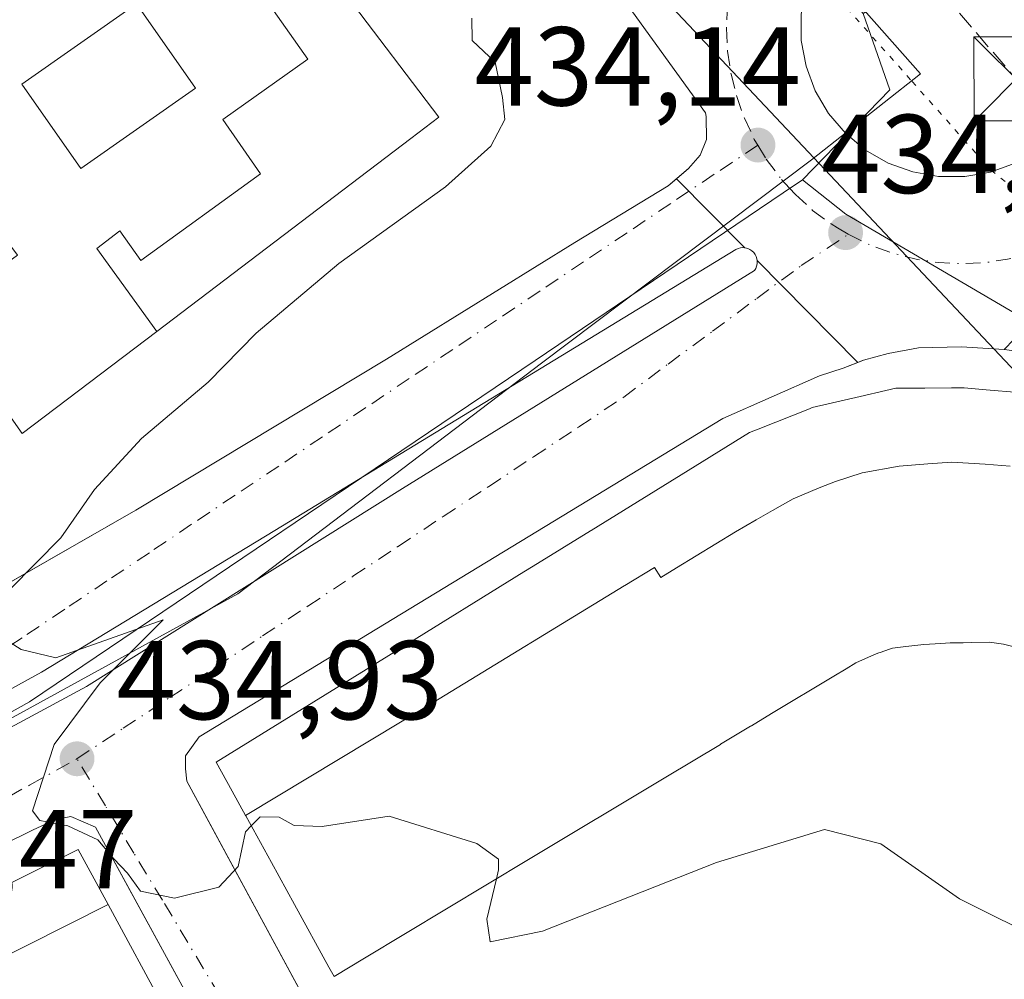
# Model space of a CAD drawing. Units: metres. Extents: x 607304 to 610764, y 4738520 to 4740888.
# Drawn here: x 608402 to 608490, y 4739960 to 4740046 of the extents above; entities that cross this region are included whole.
import ezdxf

# ---------------------------------------------------------------- set-up
doc = ezdxf.new("R2010")
doc.units = ezdxf.units.M
doc.header["$MEASUREMENT"] = 0
for name, pattern in [('DGN Style 3', [2.307223458686699, 1.648016756204785, -0.6592067024819142]), ('DGN Style 4', [2.6384748266838614, 1.318413404963828, -0.6592067024819142, 0.001648016756204785, -0.6592067024819142]), ('DGN Style 5', [1.1536117293433497, 0.4944050268614355, -0.6592067024819142])]:
    doc.linetypes.add(name, pattern=pattern)
for name, color, linetype, lineweight in [('Conducción de hidrocarburos lineal', 6, 'DGN Style 3', 0), ('Curva de nivel normal', 30, 'Continuous', 0), ('Edificación Cxs', 1, 'Continuous', 13), ('Elemento construido', 1, 'Continuous', 0), ('Matorral CxS', 135, 'Continuous', 0), ('Municipio', 91, 'Continuous', 13), ('Municipio CxS', 4, 'Continuous', 0), ('Núcleo urbano CxS', 7, 'Continuous', 0), ('Planta de tratamiento de residuos CxS', 135, 'Continuous', 0), ('Punto de cota en terreno', 7, 'Continuous', 0), ('Rótulo de punto de cota en terreno', 7, 'Continuous', 0), ('Torre de tendido puntual', 7, 'Continuous', 0), ('Vía pecuaria CxS', 92, 'Continuous', 13), ('Vía pecuaria eje', 92, 'DGN Style 5', 0), ('Vía urbana Cxs', 4, 'Continuous', 0), ('Vía urbana eje', 4, 'DGN Style 4', 0)]:
    doc.layers.add(name, color=color, linetype=linetype, lineweight=lineweight)
doc.styles.add('Style-Arial', font='txt')

# ---------------------------------------------------------------- blocks, each defined once
blk = doc.blocks.new('5PATER')
at = {"layer": 'Matorral CxS', "linetype": 'Continuous', "lineweight": 0}
h = blk.add_hatch(color=51, dxfattribs=at)
edge = h.paths.add_edge_path()
edge.add_ellipse((0, 0), major_axis=(-0.1095731443231308, -0.1110710700762829), ratio=0.9994222409660322, start_angle=0, end_angle=360)
blk = doc.blocks.new('*U53')
at = {"layer": 'Vía urbana Cxs', "color": 4, "linetype": 'Continuous', "lineweight": 0}
for points in [[(608505.9200999998, 4740032.4301, 434.8043999999937), (608490.3901000004, 4740016.3301, 438.9103999999934), (608486.5701000001, 4740016.590100001, 438.7008999999962), (608482.7301000003, 4740016.4901, 438.6235000000015), (608480.0100999996, 4740015.9901, 439.2891999999993), (608477.8002000004, 4740015.380100001, 440.1491999999998), (608477.3069000002, 4740015.190400001, 440.4440000000032), (608468.3032000001, 4740024.302800001, 436.2412999999942), (608468.2867999999, 4740024.4301, 436.1907999999967), (608468.2231000002, 4740024.637599999, 436.1199999999953), (608468.1251999997, 4740024.8314, 436.0636999999988), (608467.9960000003, 4740025.005700001, 436.0219999999972), (608467.8388999999, 4740025.1556, 435.9955000000046), (608467.6588000003, 4740025.276799999, 435.9848999999958), (608467.4607999995, 4740025.365800001, 435.9839999999967), (608467.2506999997, 4740025.4199, 435.9707000000053), (608467.1948999995, 4740025.424500001, 435.972299999994), (608461.0991000002, 4740031.593900001, 435.4323000000004), (608462.1701999997, 4740032.5001, 434.9576999999991), (608463.2100999998, 4740033.690099999, 434.9092999999993), (608463.7801000001, 4740035.100099999, 435.0078999999969), (608463.7500999998, 4740037.1501, 435.2087000000029), (608463.6801000005, 4740037.4801, 435.2522000000026), (608456.3901000004, 4740047.610099999, 445.019100000005)], [(608490.7292, 4740057.7949, 434.679999999993), (608488.6734999996, 4740058.4345, 434.9465000000055), (608486.5423999997, 4740058.739499999, 435.1266999999935), (608484.2065000003, 4740058.6831, 435.0344999999944), (608481.9153000005, 4740058.225099999, 434.9030999999959), (608479.7372000003, 4740057.3792, 435.0415999999968), (608477.7374, 4740056.170800001, 436.8745999999956), (608475.9758000001, 4740054.6359, 438.4180000000051), (608474.5048000002, 4740052.820499999, 439.5693000000028), (608473.3685999997, 4740050.7788, 439.8059999999969), (608472.6010999996, 4740048.572000001, 440.1523000000016), (608472.2253000002, 4740046.265900001, 439.2940999999992), (608472.2522, 4740043.929500001, 437.4900000000052), (608472.6813000003, 4740041.6327, 436.2382999999973), (608473.4996999997, 4740039.4442, 435.6346999999951), (608474.6827999996, 4740037.429400001, 434.8460999999952), (608476.1952999998, 4740035.648499999, 434.8600000000006), (608477.9921000004, 4740034.154800001, 434.8545000000013), (608480.0192, 4740032.992900001, 434.8454999999958), (608482.2163000006, 4740032.1976, 434.851999999999), (608484.5174000004, 4740031.7927, 434.8485999999976), (608486.8540000003, 4740031.790300001, 434.8565999999992), (608489.1561000004, 4740032.190400001, 434.8197999999975), (608491.3546000002, 4740032.981100001, 434.7874000000011)]]:
    blk.add_polyline3d(points, dxfattribs=at)
blk = doc.blocks.new('*U59')
at = {"layer": 'Vía urbana Cxs', "color": 4, "linetype": 'Continuous', "lineweight": 0}
for points in [[(608399.0085000005, 4739994.099500001, 437.578800000003), (608412.7801000001, 4740001.9901, 437.7247000000062), (608435.1901000004, 4740015.470100001, 437.5537999999942), (608452.0100999996, 4740025.9101, 438.5393999999943), (608460.3501000004, 4740030.960100001, 435.6940999999933), (608461.0991000002, 4740031.593900001, 435.4323000000004), (608467.1948999995, 4740025.424500001, 435.972299999994), (608467.0343000004, 4740025.437700001, 435.9768999999943), (608466.8180999998, 4740025.418500001, 436.0031000000017), (608466.6081999998, 4740025.363100001, 436.0486999999994), (608466.4107999997, 4740025.2729, 436.1129999999976), (608425.2150999998, 4740000.190400001, 435.2514999999985), (608404.3790999996, 4739987.529999999, 435.5470999999961), (608391.0838000001, 4739980.227499999, 435.7929000000004)], [(608286.2917999999, 4739925.4825, 437.9533999999985), (608394.8276000004, 4739978.9496, 435.7140999999974), (608408.3743000003, 4739986.2521, 435.4722000000039), (608436.6319000004, 4740003.926300001, 435.5813999999955), (608468.0645000003, 4740023.399700001, 436.7556000000041), (608468.1786000002, 4740023.5845, 436.6169999999984), (608468.2594999997, 4740023.785800001, 436.4899000000005), (608468.3054000001, 4740023.998000001, 436.3757999999943), (608468.3145000003, 4740024.2149, 436.2759999999981), (608468.3032000001, 4740024.302800001, 436.2412999999942), (608477.3069000002, 4740015.190400001, 440.4440000000032), (608475.9801000003, 4740014.6801, 441.0834999999934), (608473.8901000004, 4740013.9801, 441.4024000000064), (608465.2301000003, 4740010.190099999, 443.6496999999945), (608418.4402000001, 4739981.7601, 437.9676000000036), (608417.2302000001, 4739980.050100001, 436.6937000000034), (608417.2302000001, 4739978.890100001, 437.0344999999944), (608417.3501000004, 4739977.790100001, 437.407600000006), (608419.0449000001, 4739974.6601, 440.5754000000015), (608437.7801999999, 4739940.0601, 435.9940000000061)], [(608494.1789999995, 4740015.834799999, 439.1794999999984), (608490.3901000004, 4740016.3301, 438.9103999999934), (608505.9200999998, 4740032.4301, 434.8043999999937)], [(608444.7235000003, 4739908.6931, 440.4296000000032), (608411.8767999997, 4739968.775699999, 439.3784000000014), (608409.1901000004, 4739973.690099999, 438.7869999999967), (608406.9802000001, 4739974.640100001, 439.0332999999956), (608405.8300999999, 4739974.4001, 439.1918000000006), (608405.1601, 4739974.170100001, 439.373900000006), (608403.5701000001, 4739973.4101, 439.969299999997), (608378.8901000004, 4739961.2401, 443.3282000000036), (608334.6913999999, 4739939.471200001, 443.4398999999976)]]:
    blk.add_polyline3d(points, dxfattribs=at)
blk = doc.blocks.new('*U140')
at = {"layer": 'Edificación Cxs', "color": 1, "linetype": 'Continuous', "lineweight": 13, "flags": 128}
for points, elevation in [([(608287.0509000003, 4739905.916099999), (608303.2920000004, 4739913.91), (608305.3679999998, 4739914.935000001), (608308.0580000002, 4739916.264000001), (608311.8269999997, 4739918.125), (608313.801, 4739919.100000001), (608315.2779999999, 4739919.83), (608320.7029999997, 4739922.507999999), (608323.4859999996, 4739923.881999999), (608332.1100000005, 4739928.142000001), (608335.3300000001, 4739929.732000001), (608340.4019999999, 4739932.237000001), (608343.9430000001, 4739933.986), (608344.5060000002, 4739932.857999999), (608345.3380000005, 4739931.192), (608347.4709999999, 4739926.918), (608351.9589999998, 4739929.135), (608351.898, 4739929.255999999), (608351.7680000003, 4739929.517000001), (608351.6909999996, 4739929.67), (608356.1859999998, 4739931.886), (608354.5209999997, 4739935.191000001), (608352.9009999996, 4739938.405999999), (608368.7319999998, 4739946.210000001), (608392.0889999997, 4739957.612000001), (608410.3224999999, 4739966.764699999), (608415.4864999996, 4739957.266100001), (608418.1700999998, 4739952.3301), (608416.8432999998, 4739951.6799), (608414.8680999996, 4739950.7119), (608396.1086999997, 4739941.5185), (608383.0000999998, 4739935.0943), (608378.8901000004, 4739933.0801), (608375.9035, 4739931.616699999), (608375.8872999996, 4739931.6088), (608360.1901000004, 4739923.917300001), (608360.1611000003, 4739923.903100001), (608355.6637000004, 4739921.6995), (608355.6567000002, 4739921.6961), (608355.6507000001, 4739921.6931), (608352.4338999996, 4739920.116900001), (608351.1692000004, 4739919.497199999), (608351.1633000001, 4739919.4943), (608340.2392999995, 4739914.1417), (608335.3755999999, 4739911.7586), (608330.6017000005, 4739909.419500001), (608330.4367000004, 4739909.3387), (608325.2301000003, 4739906.787500001), (608320.9035, 4739904.667500001), (608320.1089000005, 4739904.278200001), (608315.1684999998, 4739901.8574), (608315.1630999995, 4739901.854699999), (608312.6486999998, 4739900.6227), (608310.4291000003, 4739899.5351), (608308.4561000001, 4739898.568299999), (608306.3914999999, 4739897.556700001), (608296.5778999999, 4739892.748299999), (608295.0032000003, 4739891.976700001), (608294.0100999996, 4739891.4901), (608292.0179000003, 4739895.619700001), (608287.0537, 4739905.910300001)], 462.0577000000054), ([(608376.3899999997, 4739941.512), (608378.5860000001, 4739942.595000001), (608376.7290000003, 4739946.361), (608374.5700000003, 4739945.297), (608370.2240000004, 4739943.154999999), (608370.3559999998, 4739942.887), (608364.932, 4739940.213), (608366.523, 4739936.983999999), (608371.948, 4739939.657000001), (608372.0810000002, 4739939.388)], 462.0577000000048)]:
    blk.add_lwpolyline(points, close=True, dxfattribs=dict(at, elevation=elevation))
blk = doc.blocks.new('*U147')
at = {"layer": 'Edificación Cxs', "color": 1, "linetype": 'Continuous', "lineweight": 13, "elevation": 491.1695000000034, "flags": 128}
blk.add_lwpolyline([(608423.4914999995, 4740058.669700001), (608416.4730000002, 4740053.627), (608418.1160000004, 4740051.376), (608420.5449999999, 4740053.107999999), (608428.1670000004, 4740042.256999999), (608420.5599999996, 4740036.886), (608423.932, 4740032.041999999), (608413.2419999996, 4740024.286), (608411.3739999998, 4740026.944), (608409.3020000001, 4740025.362000001), (608414.6709000003, 4740017.9639), (608402.6501000002, 4740008.840100001), (608400.6585999997, 4740011.650900001), (608395.0564000001, 4740019.557700001), (608402.2220000001, 4740024.776000001), (608400.2869999995, 4740027.322000001), (608393.1569999997, 4740037.322000001), (608389.5580000002, 4740042.412000001), (608393.6179999998, 4740045.362000001), (608397.6880000001, 4740048.266000001), (608407.0880000005, 4740054.971999999), (608409.823, 4740056.988), (608404.2962999997, 4740064.494899999), (608413.6700999998, 4740071.610099999), (608415.7006999999, 4740068.934699999)], close=True, dxfattribs=at)
at = {"layer": 'Edificación Cxs', "color": 1, "linetype": 'Continuous', "lineweight": 13}
blk.add_3dface([(608418.1150000002, 4740039.689999999, 491.1695000000037), (608412.8449999997, 4740047.205, 491.1695000000037), (608402.6109999996, 4740040.028000001, 491.1695000000037), (608407.8820000002, 4740032.513, 491.1695000000037)], dxfattribs=at)
blk = doc.blocks.new('5TTEND')
at = {"layer": 'Planta de tratamiento de residuos CxS', "color": 7, "linetype": 'Continuous', "lineweight": 0}
for p, q in [((-0.375, 0.3754), (0.375, -0.3746)), ((0.3720000000000001, 0.3784000000000001), (-0.3720000000000001, -0.3776))]:
    blk.add_line(p, q, dxfattribs=at)
at = {"layer": 'Planta de tratamiento de residuos CxS', "color": 7, "linetype": 'Continuous', "lineweight": 0, "flags": 128}
blk.add_lwpolyline([(-0.375, -0.3746), (0.375, -0.3746), (0.375, 0.3754), (-0.375, 0.3754), (-0.3720000000000001, -0.3776)], dxfattribs=at)

msp = doc.modelspace()

# ---------------------------------------------------------------- linework, layer by layer
at = {"layer": 'Conducción de hidrocarburos lineal', "color": 6, "linetype": 'DGN Style 3', "lineweight": 0}
msp.add_polyline3d([(607924.9146999996, 4740843.6788, 404.8306000000011), (607928.3932999996, 4740827.539999999, 405.5145000000048), (607997.0628000004, 4740544.564200001, 403.1588999999949), (608029.0146000005, 4740395.65, 411.3675999999978), (608048.8049999997, 4740330.771600001, 416.1946999999927), (608225.4266999997, 4740254.3084, 432.1428000000015), (608301.2921000002, 4740255.1885, 429.5559000000067), (608342.1591999996, 4740214.491900001, 429.1652999999933), (608491.4308000002, 4740040.505799999, 435.2548999999999)], dxfattribs=at)
at = {"layer": 'Curva de nivel normal', "color": 30, "linetype": 'Continuous', "lineweight": 0, "elevation": 435, "flags": 128}
for points in [[(608442.8200000003, 4740045.920100001), (608442.8300000001, 4740043.9301), (608444.9000000004, 4740041.9901), (608445.54, 4740038.860099999), (608445.75, 4740036.870100001), (608444.5099999999, 4740034.5101), (608440.4600000001, 4740030.880100001), (608430.9400000004, 4740024.0101), (608423.5499999998, 4740017.800100001), (608419.25, 4740013.420100001), (608413.3099999996, 4740008.390100001), (608409.0999999996, 4740003.8301), (608406.0999999996, 4739999.520099999), (608401.54, 4739994.920100001)], [(608400.3200000003, 4739990.960100001), (608402.5599999996, 4739989.540100001), (608405.6500000004, 4739988.800100001), (608415.2300000006, 4739992.210100001), (608409.5999999996, 4739986.5801), (608405.4900000002, 4739981.0801), (608403.5599999996, 4739975.1501), (608404.2100000001, 4739974.280099999), (608406.7300000006, 4739973.8101), (608409.4100000003, 4739972.550100001), (608410.8200000003, 4739970.870100001), (608412.0599999996, 4739969.5801), (608413.2199999997, 4739967.960100001), (608416.2599999999, 4739967.340100001), (608420.2000000002, 4739968.3301), (608421.9400000004, 4739970.1801), (608422.5999999996, 4739973.2601), (608423.1118999999, 4739973.7916)], [(608423.1118999999, 4739973.7916), (608423.9100000003, 4739974.620100001), (608425.5899999999, 4739974.5701), (608426.9299999997, 4739973.8201), (608429.4400000004, 4739973.7301), (608435.4400000004, 4739974.6601), (608443.25, 4739972.2401), (608445.1900000004, 4739970.8201), (608445.2100000001, 4739969.870100001), (608445.0142000001, 4739969.063200001)], [(608445.0142000001, 4739969.063200001), (608444.1399999997, 4739965.460100001), (608444.4500000002, 4739963.440099999), (608449.1200000001, 4739964.4101), (608464.6699999999, 4739970.530099999), (608474.3099999996, 4739973.4801), (608479.3499999996, 4739972.200099999), (608486.4000000004, 4739967.280099999), (608494.3399999999, 4739963.3301), (608497.2699999996, 4739962.2601), (608500.3499999996, 4739963.340100001), (608500.5621999997, 4739963.3071)]]:
    msp.add_lwpolyline(points, dxfattribs=at)
at = {"layer": 'Edificación Cxs', "color": 1, "linetype": 'Continuous', "lineweight": 13, "elevation": 488.2618999999977, "flags": 128}
msp.add_lwpolyline([(608414.6709000003, 4740017.9639), (608409.3020000001, 4740025.362000001), (608411.3739999998, 4740026.944), (608413.2419999996, 4740024.286), (608423.932, 4740032.041999999), (608420.5599999996, 4740036.886), (608428.1670000004, 4740042.256999999), (608420.5449999999, 4740053.107999999), (608418.1160000004, 4740051.376), (608416.4730000002, 4740053.627), (608423.4914999995, 4740058.669700001), (608439.8701, 4740037.090100001), (608437.3542999999, 4740035.1807)], close=True, dxfattribs=at)
at = {"layer": 'Edificación Cxs', "color": 1, "linetype": 'Continuous', "lineweight": 13, "flags": 128}
for points, elevation in [([(608490.9040000001, 4740005.924000001), (608488.6859999998, 4740006.107000001), (608485.6969999997, 4740006.271000001), (608483.5470000004, 4740006.138), (608481, 4740005.92), (608477.6969999997, 4740005.323999999), (608475.3109999998, 4740004.541999999), (608473.8430000005, 4740003.994000001), (608471.5190000003, 4740003.004000001), (608469.6679999996, 4740001.970000001), (608468.2149999999, 4740001.134), (608466.3650000002, 4740000.069), (608461.1059999998, 4739996.854), (608459.6909999996, 4739995.99), (608459.148, 4739996.886), (608456.4919999996, 4739995.277000001), (608456.4369999999, 4739995.243000001), (608439.3720000006, 4739984.812999999), (608422.5998000001, 4739974.721100001), (608421.3973000003, 4739976.9067), (608419.9700999996, 4739979.5001), (608436.4074999997, 4739989.6489), (608447.4663000006, 4739996.476700001), (608448.2877000002, 4739996.983899999), (608453.4259000003, 4740000.156300001), (608453.4691000005, 4740000.1831), (608462.7779000001, 4740005.930299999), (608467.6201, 4740008.920100001), (608468.4084999999, 4740009.2335), (608472.9819, 4740011.051300001), (608473.2301000003, 4740011.1501), (608476.0821000002, 4740011.8115), (608477.5185000002, 4740012.144500001), (608479.7947000006, 4740012.672499999), (608480.6901000004, 4740012.880100001), (608483.2758999999, 4740012.892700001), (608485.6586999996, 4740012.9045), (608486.8000999996, 4740012.9101), (608488.7664999999, 4740012.744700001), (608491.6623000001, 4740012.5009)], 461.1218999999986), ([(608491.6212999999, 4739989.694700001), (608490.3201000001, 4739990.040100001), (608489.2849000003, 4739990.170499999), (608489.0500999996, 4739990.200099999), (608487.4968999998, 4739990.1735), (608486.7100999998, 4739990.1601), (608485.7641000003, 4739990.1601), (608485.5500999996, 4739990.1601), (608484.7297, 4739990.1009), (608483.1901000004, 4739989.9901), (608482.9293000001, 4739989.961100001), (608481.5922999998, 4739989.813100001), (608480.3901000004, 4739989.6801), (608480.2112999996, 4739989.615900001), (608480.1464000001, 4739989.592599999), (608479.3039999995, 4739989.2906), (608479.1753000002, 4739989.2445), (608478.8000999996, 4739989.110099999), (608477.1201, 4739988.350099999), (608476.2637, 4739987.835700001), (608476.2593, 4739987.832900001), (608475.1700999998, 4739987.1787), (608469.5844999999, 4739983.823100001), (608467.7911, 4739982.745800001), (608467.7642999999, 4739982.729699999), (608467.7213000003, 4739982.7039), (608465.1771999998, 4739981.175600001), (608465.0274999999, 4739981.085700001), (608465.0195000004, 4739981.080900001), (608460.1602999996, 4739978.161699999), (608447.8831000002, 4739970.786599999), (608447.8756999997, 4739970.782099999), (608433.2115000002, 4739961.972899999), (608430.5100999996, 4739960.350099999), (608430.0482999999, 4739961.189200001), (608426.9675000003, 4739966.786699999), (608424.9052999998, 4739970.533500001), (608422.6222999999, 4739974.681299999), (608422.5998000001, 4739974.721100001), (608439.3720000006, 4739984.812999999), (608456.4369999999, 4739995.243000001), (608456.4919999996, 4739995.277000001), (608459.148, 4739996.886), (608459.6909999996, 4739995.99), (608461.1059999998, 4739996.854), (608466.3650000002, 4740000.069), (608468.2149999999, 4740001.134), (608469.6679999996, 4740001.970000001), (608471.5190000003, 4740003.004000001), (608473.8430000005, 4740003.994000001), (608475.3109999998, 4740004.541999999), (608477.6969999997, 4740005.323999999), (608481, 4740005.92), (608483.5470000004, 4740006.138), (608485.6969999997, 4740006.271000001), (608488.6859999998, 4740006.107000001), (608490.9040000001, 4740005.924000001)], 461.1218999999995), ([(608378.8901000004, 4739957.4301), (608386.4260999998, 4739961.163899999), (608404.4688999997, 4739970.103900001), (608407.6501000002, 4739971.6801), (608410.3170999996, 4739966.774499999), (608410.3224999999, 4739966.764699999), (608392.0889999997, 4739957.612000001)], 462.057700000005)]:
    msp.add_lwpolyline(points, dxfattribs=dict(at, elevation=elevation))
at = {"layer": 'Edificación Cxs', "color": 1, "linetype": 'Continuous', "lineweight": 13}
for points in [[(608423.4914999995, 4740058.669700001, 452.7394999999961), (608439.8701, 4740037.090100001, 446.6631000000052), (608437.3542999999, 4740035.1807, 445.2397999999957), (608414.6709000003, 4740017.9639, 452.4116000000067), (608402.6501000002, 4740008.840100001, 446.5329999999958), (608400.6585999997, 4740011.650900001, 447.8043000000035), (608395.0564000001, 4740019.557700001, 448.8071000000054), (608382.4704999998, 4740037.320499999, 439.257700000002), (608380.9307000004, 4740039.4937, 439.3332999999984), (608378.0931000002, 4740043.4987, 439.4985000000015), (608373.9402000001, 4740049.360099999, 447.5844999999972)], [(608491.6212999999, 4739989.694700001, 449.0350000000035), (608490.3201000001, 4739990.040100001, 449.209600000002), (608489.2849000003, 4739990.170499999, 448.9464000000008), (608489.0500999996, 4739990.200099999, 448.8904000000039), (608487.4968999998, 4739990.1735, 447.8029999999999), (608486.7100999998, 4739990.1601, 447.891499999998), (608485.7641000003, 4739990.1601, 448.0525999999954), (608485.5500999996, 4739990.1601, 448.0890000000073), (608484.7297, 4739990.1009, 448.0268999999971), (608483.1901000004, 4739989.9901, 447.9094999999944), (608482.9293000001, 4739989.961100001, 447.8543999999966), (608481.5922999998, 4739989.813100001, 448.053700000004), (608480.3901000004, 4739989.6801, 448.4709000000003), (608480.2112999996, 4739989.615900001, 448.3960999999982), (608480.1464000001, 4739989.592599999, 448.3696000000054), (608479.3039999995, 4739989.2906, 448.0598999999929), (608479.1753000002, 4739989.2445, 448.0181000000011), (608478.8000999996, 4739989.110099999, 447.9039000000049), (608477.1201, 4739988.350099999, 447.4328999999998), (608476.2637, 4739987.835700001, 447.6964000000008), (608476.2593, 4739987.832900001, 447.6981999999989), (608475.1700999998, 4739987.1787, 448.3426999999938), (608469.5844999999, 4739983.823100001, 447.6444999999949), (608467.7911, 4739982.745800001, 447.9725999999937), (608467.7642999999, 4739982.729699999, 447.9826999999932), (608467.7213000003, 4739982.7039, 447.9992000000057), (608465.1771999998, 4739981.175600001, 448.7090999999928), (608465.0274999999, 4739981.085700001, 448.718399999998), (608465.0195000004, 4739981.080900001, 448.7188000000024), (608460.1602999996, 4739978.161699999, 448.2856000000029), (608447.8831000002, 4739970.786599999, 449.3623999999982), (608447.8756999997, 4739970.782099999, 449.3589000000065), (608433.2115000002, 4739961.972899999, 450.0381999999955), (608430.5100999996, 4739960.350099999, 443.999100000001), (608430.0482999999, 4739961.189200001, 445.2559000000037), (608426.9675000003, 4739966.786699999, 450.9667000000045), (608424.9052999998, 4739970.533500001, 450.446100000001), (608422.6222999999, 4739974.681299999, 450.0169000000024), (608422.6001000004, 4739974.7213, 450.0256999999983), (608421.3973000003, 4739976.9067, 449.4570999999996), (608419.9700999996, 4739979.5001, 443.3068000000058), (608436.4074999997, 4739989.6489, 450.1328000000067), (608447.4663000006, 4739996.476700001, 448.4109999999928), (608448.2877000002, 4739996.983899999, 448.4887000000017), (608453.4259000003, 4740000.156300001, 449.0581999999995), (608453.4691000005, 4740000.1831, 449.0464999999967), (608462.7779000001, 4740005.930299999, 449.530700000003), (608467.6201, 4740008.920100001, 449.7376999999979), (608468.4084999999, 4740009.2335, 449.4478999999993), (608472.9819, 4740011.051300001, 447.482799999998), (608473.2301000003, 4740011.1501, 447.3782000000065), (608476.0821000002, 4740011.8115, 447.7461000000039), (608477.5185000002, 4740012.144500001, 448.0770000000048), (608479.7947000006, 4740012.672499999, 448.1030000000028), (608480.6901000004, 4740012.880100001, 448.0446999999986), (608483.2758999999, 4740012.892700001, 448.9588999999978), (608485.6586999996, 4740012.9045, 448.758600000001), (608486.8000999996, 4740012.9101, 448.6637999999948), (608488.7664999999, 4740012.744700001, 448.4003999999986), (608491.6623000001, 4740012.5009, 447.4603000000062)], [(608378.8901000004, 4739957.4301, 452.3625999999931), (608386.4260999998, 4739961.163899999, 451.6581000000006), (608404.4688999997, 4739970.103900001, 448.4536999999983), (608407.6501000002, 4739971.6801, 443.713699999993), (608410.3170999996, 4739966.774499999, 446.7167000000045), (608410.3224999999, 4739966.764699999, 446.7155999999959)], [(608410.3224999999, 4739966.764699999, 446.7155999999959), (608415.4864999996, 4739957.266100001, 447.2627999999968)]]:
    msp.add_polyline3d(points, dxfattribs=at)
msp.add_3dface([(608418.1150000002, 4740039.689999999, 491.1695000000037), (608407.8820000002, 4740032.513, 491.1695000000037), (608402.6109999996, 4740040.028000001, 491.1695000000037), (608412.8449999997, 4740047.205, 491.1695000000037)], dxfattribs=at)
at = {"layer": 'Elemento construido', "color": 1, "linetype": 'Continuous', "lineweight": 0}
for points in [[(608456.3901000004, 4740047.610099999, 445.019100000005), (608463.6801000005, 4740037.4801, 435.2522000000026), (608463.7500999998, 4740037.1501, 435.2087000000029), (608463.7801000001, 4740035.100099999, 435.0078999999969), (608463.2100999998, 4740033.690099999, 434.9092999999993), (608462.1700999998, 4740032.5001, 434.9576999999991), (608460.3501000004, 4740030.960100001, 435.6940999999933), (608452.0100999996, 4740025.9101, 438.5393999999943), (608435.1901000004, 4740015.470100001, 437.5537999999942), (608412.7801000001, 4740001.9901, 437.7247000000062), (608382.0100999996, 4739984.360099999, 437.3678000000073)], [(608496.0500999996, 4740015.590100001, 439.1683000000049), (608490.3901000004, 4740016.3301, 438.9103999999934), (608486.5701000001, 4740016.590100001, 438.7008999999962), (608482.7301000003, 4740016.4901, 438.6235000000015), (608480.0100999996, 4740015.9901, 439.2891999999993), (608477.8000999996, 4740015.380100001, 440.1491999999998), (608475.9801000003, 4740014.6801, 441.0834999999934), (608473.8901000004, 4740013.9801, 441.4024000000064), (608465.2301000003, 4740010.190099999, 443.6496999999945), (608418.4401000004, 4739981.7601, 437.9673999999941), (608417.2301000003, 4739980.050100001, 436.6935999999987), (608417.2301000003, 4739978.890100001, 437.0344000000041), (608417.3501000004, 4739977.790100001, 437.407600000006), (608437.7801000001, 4739940.0601, 435.9940000000061), (608456.9200999998, 4739906.4101, 438.0769), (608457.8701, 4739905.880100001, 437.9634999999981)], [(608320.6401000004, 4739836.2501, 440.2382999999973), (608378.8901000004, 4739864.880100001, 441.9109999999928), (608446.1700999998, 4739897.940099999, 438.0859999999957), (608447.2801000001, 4739898.920100001, 437.2087000000029), (608447.9401000004, 4739900.0001, 437.0378999999957), (608447.9801000003, 4739900.8101, 437.2060999999958), (608448.0000999998, 4739902.110099999, 437.4839999999967), (608447.7100999998, 4739903.2301, 437.4391000000033), (608409.1901000004, 4739973.690099999, 438.7869999999967), (608406.9801000003, 4739974.640100001, 439.0332999999956), (608405.8300999999, 4739974.4001, 439.1918000000006), (608405.1601, 4739974.170100001, 439.373900000006), (608403.5701000001, 4739973.4101, 439.969299999997), (608378.8901000004, 4739961.2401, 443.3282000000036), (608284.6001000004, 4739914.800100001, 441.5966999999946), (608282.3901000004, 4739913.420100001, 439.3387999999978), (608281.8701, 4739912.600099999, 439.377999999997), (608281.7301000003, 4739911.290100001, 439.3870000000024), (608281.9801000003, 4739909.4901, 439.5136000000057), (608301.6601, 4739870.9301, 437.7072000000044), (608318.0500999996, 4739837.5801, 441.0154000000039), (608318.6201, 4739836.960100001, 440.5531000000047), (608319.6001000004, 4739836.5101, 440.3317999999999), (608320.6401000004, 4739836.2501, 440.2382999999973)]]:
    msp.add_polyline3d(points, dxfattribs=at)
at = {"layer": 'Municipio', "color": 91, "linetype": 'Continuous', "lineweight": 13, "flags": 128}
msp.add_lwpolyline([(608354.8290000003, 4740172.866000002), (608366.934000002, 4740165.835999998), (608381.4730000009, 4740155.269000002), (608399.4890000012, 4740137.491000002), (608415.9820000011, 4740119.577999999), (608431.6310000008, 4740103.042), (608437.5970000013, 4740096.528000002), (608439.8970000013, 4740094.017000004), (608442.5630000005, 4740090.895000001), (608459.6090000009, 4740068.085000004), (608468.4340000015, 4740057.707000002), (608476.2410000005, 4740048.524000002), (608482.8910000002, 4740040.952999998), (608473.1700000005, 4740033.283), (608449.0520000005, 4740015.123000001), (608421.9050000006, 4739994.535999998), (608395.7310000015, 4739980.166999999), (608366.6289999996, 4739963.629000002), (608346.0870000008, 4739952.904000001)], dxfattribs=at)
msp.add_lwpolyline([(608354.8290000003, 4740172.866000002), (608366.934000002, 4740165.835999998), (608381.4730000009, 4740155.269000002), (608399.4890000012, 4740137.491000002), (608415.9820000011, 4740119.577999999), (608431.6310000008, 4740103.042), (608437.5970000013, 4740096.528000002), (608439.8970000013, 4740094.017000004), (608442.5630000005, 4740090.895000001), (608459.6090000009, 4740068.085000004), (608468.4340000015, 4740057.707000002), (608476.2410000005, 4740048.524000002), (608482.8910000002, 4740040.952999998), (608473.1700000005, 4740033.283), (608449.0520000005, 4740015.123000001), (608421.9050000006, 4739994.535999998), (608395.7310000015, 4739980.166999999), (608366.6289999996, 4739963.629000002), (608346.0870000008, 4739952.904000001)], dxfattribs=at)
at = {"layer": 'Municipio CxS', "color": 4, "linetype": 'Continuous', "lineweight": 0, "flags": 128}
for points in [[(608346.0870000002, 4739952.904), (608366.628999999, 4739963.629000001), (608395.7309999987, 4739980.166999999), (608421.905, 4739994.535999999), (608449.0519999999, 4740015.123000001), (608473.1699999999, 4740033.283), (608482.8909999996, 4740040.952999999), (608476.2409999999, 4740048.524000001), (608468.4340000009, 4740057.707000001), (608459.6090000004, 4740068.085000002), (608442.5630000001, 4740090.895), (608439.8970000009, 4740094.017000002), (608437.5970000008, 4740096.528000001), (608431.6310000002, 4740103.041999999), (608415.9820000004, 4740119.578000001), (608399.4890000008, 4740137.491000001), (608381.4730000002, 4740155.269), (608366.9340000014, 4740165.835999999), (608354.8289999996, 4740172.866000001)], [(608354.8289999996, 4740172.866000001), (608366.9340000014, 4740165.835999999), (608381.4730000002, 4740155.269), (608399.4890000008, 4740137.491000001), (608415.9820000004, 4740119.578000001), (608431.6310000002, 4740103.041999999), (608437.5970000008, 4740096.528000001), (608439.8970000009, 4740094.017000002), (608442.5630000001, 4740090.895), (608459.6090000004, 4740068.085000002), (608468.4340000009, 4740057.707000001), (608476.2409999999, 4740048.524000001), (608482.8909999996, 4740040.952999999), (608473.1699999999, 4740033.283), (608449.0519999999, 4740015.123000001), (608421.905, 4739994.535999999), (608395.7309999987, 4739980.166999999), (608366.628999999, 4739963.629000001), (608346.0870000002, 4739952.904)]]:
    msp.add_lwpolyline(points, dxfattribs=at)
at = {"layer": 'Núcleo urbano CxS', "color": 7, "linetype": 'Continuous', "lineweight": 0, "extrusion": (-0.04433312840043987, 0.003639261121196152, 0.9990101748754725), "elevation": -9291.036657879711, "flags": 128}
msp.add_lwpolyline([(-4773937.834324743, 218439.7513099824), (-4773931.237143781, 218442.6918087724), (-4773922.59144277, 218435.5451377835)], dxfattribs=at)
msp.add_lwpolyline([(-4773937.834324743, 218439.7513099824), (-4773931.237143781, 218442.6918087724), (-4773922.59144277, 218435.5451377835)], dxfattribs=at)
at = {"layer": 'Núcleo urbano CxS', "color": 7, "linetype": 'Continuous', "lineweight": 0, "extrusion": (-0.001766247056144212, 0.00476377610611111, 0.9999870933209826), "elevation": 21940.39484333304, "flags": 128}
msp.add_lwpolyline([(608472.1711069, 4739980.754801866), (608476.0581388117, 4739977.682767006), (608549.9626184114, 4739934.384075703)], dxfattribs=at)
msp.add_lwpolyline([(608472.1711069, 4739980.754801866), (608476.0581388117, 4739977.682767006), (608549.9626184114, 4739934.384075703)], dxfattribs=at)
at = {"layer": 'Núcleo urbano CxS', "color": 7, "linetype": 'Continuous', "lineweight": 0}
for points in [[(608477.7874999996, 4740046.338099999, 434.8512999999948), (608480.1754999999, 4740039.522700001, 434.9820999999939), (608472.3525, 4740031.4901, 434.6641999999993), (608470.6321, 4740030.3311, 434.6432999999961), (608448.4644999999, 4740015.3685, 434.8819999999978), (608403.2937000003, 4739984.885700001, 435.5578999999998), (608387.9461000003, 4739976.320499999, 435.8714999999939), (608387.7906999999, 4739976.2345, 435.8748999999953), (608382.5680999998, 4739973.347100001, 435.9937000000064), (608376.5345000001, 4739981.1865, 435.9431999999942), (608313.0915000001, 4740070.9133, 435.4949000000051), (608359.2165000001, 4740103.174100001, 433.4621000000043), (608352.6715000002, 4740111.0261, 432.7323000000034), (608340.8135000002, 4740125.247099999, 432.2387000000017), (608367.6215000004, 4740144.613100001, 429.8475000000035), (608378.8649000004, 4740154.615700001, 429.5262999999978), (608393.2583, 4740137.928900001, 430.6634999999952), (608459.0198999997, 4740068.329500001, 434.3371000000043)], [(608572.3969000002, 4739970.5955, 435.2878000000055), (608569.5544999996, 4739972.664100001, 435.2535999999964), (608550.1435000002, 4739985.119899999, 435.0225000000065), (608476.2395000001, 4740028.418099999, 434.6857000000019), (608472.3525, 4740031.4901, 434.6641999999993), (608480.1754999999, 4740039.522700001, 434.9820999999939), (608477.7874999996, 4740046.338099999, 434.8512999999948), (608483.1738999998, 4740049.504699999, 434.9945000000008), (608488.0768999998, 4740052.609099999, 434.9067000000068), (608496.0355000002, 4740057.647700001, 434.4995999999956), (608602.3387000002, 4740124.941299999, 435.4441999999981), (608618.9767000005, 4740135.476500001, 435.6245999999956), (608670.7213000003, 4740011.6951, 436.0620999999956)]]:
    msp.add_polyline3d(points, close=True, dxfattribs=at)
for points in [[(608036.8865, 4739817.410700001, 435.850099999996), (608082.0078999996, 4739836.600299999, 436.4400000000023), (608221.4358999999, 4739895.9111, 437.8350999999967), (608274.6633000001, 4739920.2459, 438.2402000000002), (608327.9521000005, 4739945.371300001, 437.1156000000047), (608355.3501000004, 4739958.289899999, 436.593200000003), (608382.4040999999, 4739973.257099999, 435.9965999999986), (608382.5680999998, 4739973.347100001, 435.9937000000064), (608387.7906999999, 4739976.2345, 435.8748999999953), (608387.9461000003, 4739976.320499999, 435.8714999999939), (608403.2937000003, 4739984.885700001, 435.5578999999998), (608448.4644999999, 4740015.3685, 434.8819999999978), (608470.6321, 4740030.3311, 434.6432999999961), (608472.3525, 4740031.4901, 434.6641999999993), (608476.2395000001, 4740028.418099999, 434.6857000000019), (608550.1435000002, 4739985.119899999, 435.0225000000065)], [(608472.3525, 4740031.4901, 434.6641999999993), (608470.6321, 4740030.3311, 434.6432999999961), (608448.4644999999, 4740015.3685, 434.8819999999978), (608403.2937000003, 4739984.885700001, 435.5578999999998), (608387.9461000003, 4739976.320499999, 435.8714999999939), (608387.7906999999, 4739976.2345, 435.8748999999953), (608382.5680999998, 4739973.347100001, 435.9937000000064)]]:
    msp.add_polyline3d(points, dxfattribs=at)
at = {"layer": 'Vía pecuaria CxS', "color": 92, "linetype": 'Continuous', "lineweight": 13}
msp.add_polyline3d([(608494.8509999998, 4740010.692500001, 450.3022000000056), (608473.3646, 4740033.465299999, 434.716499999995), (608463.1886999998, 4740044.250299999, 438.6342000000004), (608428.7010000005, 4740080.810699999, 439.4388999999938), (608364.1451000003, 4740153.596899999, 429.6650999999983), (608342.9802000001, 4740176.194900001, 436.7356)], dxfattribs=at)
msp.add_polyline3d([(608494.8509999998, 4740010.692500001, 450.3022000000056), (608473.3646, 4740033.465299999, 434.716499999995), (608463.1886999998, 4740044.250299999, 438.6342000000004), (608428.7010000005, 4740080.810699999, 439.4388999999938), (608364.1451000003, 4740153.596899999, 429.6650999999983), (608342.9802000001, 4740176.194900001, 436.7356)], dxfattribs=at)
at = {"layer": 'Vía pecuaria eje', "color": 92, "linetype": 'DGN Style 5', "lineweight": 0}
for points in [[(608350.4441000001, 4740186.154999999, 428.381899999993), (608373.0520000001, 4740161.3895, 429.2630999999965), (608425.7052999996, 4740103.711100001, 433.4367999999959), (608481.6836000001, 4740040.807399999, 436.3987999999954), (608482.1451000003, 4740040.288799999, 436.0972000000039)], [(608482.1451000003, 4740040.288799999, 436.0972000000039), (608489.1794999996, 4740032.384099999, 434.8255999999965), (608510.3381000003, 4740015.034700001, 435.0302999999985), (608556.5022999998, 4739986.118000001, 435.1508999999933), (608601.7045, 4739955.2733, 435.6149000000005), (608639.2127, 4739921.538699999, 436.147299999997), (608671.9117000002, 4739883.947100001, 436.4333999999944), (608726.7297999999, 4739806.837200001, 444.7418000000035), (608748.8499999996, 4739775.029899999, 432.9551000000066), (608773.8548999997, 4739734.547499999, 427.522299999997), (608795.9742000002, 4739704.667099999, 422.693299999999), (608815.2096999995, 4739686.353800001, 419.2724000000017), (608837.3293000003, 4739671.895400001, 416.1416999999929), (608858.4880999997, 4739664.1841, 420.1141000000061), (608876.7618000006, 4739650.6898, 413.8286999999983), (608895.9965000004, 4739641.0505, 412.1716000000015), (608916.1933000004, 4739631.4122, 423.4582999999984), (608931.5810000002, 4739621.773, 424.6710000000021), (608948.8926999997, 4739608.278700001, 419.9496999999974), (608957.5484999996, 4739602.4955, 430.1380000000063), (608973.8982999995, 4739595.748299999, 428.3076000000001), (609002.7511999998, 4739591.891799999, 438.9259000000021), (609031.6042, 4739590.928400001, 438.3408000000054)]]:
    msp.add_polyline3d(points, dxfattribs=at)
at = {"layer": 'Vía urbana Cxs', "color": 4, "linetype": 'Continuous', "lineweight": 0, "extrusion": (-0.04367665694297392, 0.04420400397106455, 0.9980673101906563), "elevation": 183387.4194556226, "flags": 128}
msp.add_lwpolyline([(-3764356.812820592, -2938377.168166866), (-3764356.812820591, -2938385.85792371)], dxfattribs=at)
msp.add_lwpolyline([(-3764356.812820592, -2938377.168166866), (-3764356.812820591, -2938385.85792371)], dxfattribs=at)
at = {"layer": 'Vía urbana Cxs', "color": 4, "linetype": 'Continuous', "lineweight": 0, "extrusion": (-0.2190970779949256, 0.2217421963538888, 0.9501720206206026), "elevation": 918164.2766675312, "flags": 128}
msp.add_lwpolyline([(-3764358.373025104, -2797243.148657858), (-3764358.373025104, -2797256.630687925)], dxfattribs=at)
msp.add_lwpolyline([(-3764358.373025104, -2797243.148657858), (-3764358.373025104, -2797256.630687925)], dxfattribs=at)
at = {"layer": 'Vía urbana Cxs', "color": 4, "linetype": 'Continuous', "lineweight": 0}
for points in [[(608461.0991000002, 4740031.593900001, 435.4323000000004), (608462.1701999997, 4740032.5001, 434.9576999999991), (608463.2100999998, 4740033.690099999, 434.9092999999993), (608463.7801000001, 4740035.100099999, 435.0078999999969), (608463.7500999998, 4740037.1501, 435.2087000000029), (608463.6801000005, 4740037.4801, 435.2522000000026), (608456.3901000004, 4740047.610099999, 445.019100000005), (608458.7401000002, 4740049.4901, 444.8282999999938), (608452.9047999998, 4740057.2194, 441.0896000000066), (608436.6501000002, 4740078.7501, 440.4925999999978), (608426.0301000001, 4740090.2601, 434.6870999999956), (608415.7500999998, 4740101.840100001, 433.4385000000038), (608405.9801000003, 4740113.390100001, 433.3543000000063), (608395.6700999998, 4740124.630100001, 431.501099999994), (608384.4200999998, 4740136.590100001, 430.9355999999971), (608381.7381999996, 4740139.587099999, 430.9137000000047), (608380.4200999998, 4740141.0601, 430.6518000000069), (608378.4201999997, 4740142.420100001, 430.3775000000023)], [(608488.6734999996, 4740058.4345, 434.9465000000055), (608486.5423999997, 4740058.739499999, 435.1266999999935), (608484.2065000003, 4740058.6831, 435.0344999999944), (608481.9153000005, 4740058.225099999, 434.9030999999959), (608479.7372000003, 4740057.3792, 435.0415999999968), (608477.7374, 4740056.170800001, 436.8745999999956), (608475.9758000001, 4740054.6359, 438.4180000000051), (608474.5048000002, 4740052.820499999, 439.5693000000028), (608473.3685999997, 4740050.7788, 439.8059999999969), (608472.6010999996, 4740048.572000001, 440.1523000000016), (608472.2253000002, 4740046.265900001, 439.2940999999992), (608472.2522, 4740043.929500001, 437.4900000000052), (608472.6813000003, 4740041.6327, 436.2382999999973), (608473.4996999997, 4740039.4442, 435.6346999999951), (608474.6827999996, 4740037.429400001, 434.8460999999952), (608476.1952999998, 4740035.648499999, 434.8600000000006), (608477.9921000004, 4740034.154800001, 434.8545000000013), (608480.0192, 4740032.992900001, 434.8454999999958), (608482.2163000006, 4740032.1976, 434.851999999999), (608484.5174000004, 4740031.7927, 434.8485999999976), (608486.8540000003, 4740031.790300001, 434.8565999999992), (608489.1561000004, 4740032.190400001, 434.8197999999975), (608491.3546000002, 4740032.981100001, 434.7874000000011)], [(608334.8202000001, 4740050.6801, 438.1260000000038), (608352.8901000004, 4740022.720100001, 435.9676000000036), (608365.8574999999, 4740003.1306, 435.8638000000064), (608368.8300999999, 4739998.640100001, 435.7590999999957), (608372.8201000001, 4739993.390100001, 436.2516999999935), (608374.4802000001, 4739994.520099999, 437.1971000000049), (608376.8002000004, 4739991.5101, 439.5547999999981), (608375.3201000001, 4739990.640100001, 438.1208000000043), (608374.5701000001, 4739989.710100001, 437.4342000000034), (608373.9600999998, 4739988.050100001, 436.9180999999954), (608374.1700999998, 4739986.2301, 436.8537999999971), (608375.1700999998, 4739984.5101, 436.7890999999945), (608376.8901000004, 4739983.270099999, 436.485799999995), (608378.8901000004, 4739983.340100001, 436.6379000000015), (608379.4200999998, 4739983.350099999, 436.7099000000017), (608382.0100999996, 4739984.360099999, 437.3678000000073), (608396.6622000001, 4739992.755200001, 437.4496999999974), (608399.0085000005, 4739994.099500001, 437.578800000003), (608412.7801000001, 4740001.9901, 437.7247000000062), (608435.1901000004, 4740015.470100001, 437.5537999999942), (608452.0100999996, 4740025.9101, 438.5393999999943), (608460.3501000004, 4740030.960100001, 435.6940999999933), (608461.0991000002, 4740031.593900001, 435.4323000000004)], [(608467.1948999995, 4740025.424500001, 435.972299999994), (608467.0343000004, 4740025.437700001, 435.9768999999943), (608466.8180999998, 4740025.418500001, 436.0031000000017), (608466.6081999998, 4740025.363100001, 436.0486999999994), (608466.4107999997, 4740025.2729, 436.1129999999976), (608425.2150999998, 4740000.190400001, 435.2514999999985), (608404.3790999996, 4739987.529999999, 435.5470999999961), (608391.0838000001, 4739980.227499999, 435.7929000000004), (608354.8887, 4739962.4078, 436.599000000002), (608327.9804999996, 4739948.795, 437.2161000000052)], [(608468.3032000001, 4740024.302800001, 436.2412999999942), (608468.2867999999, 4740024.4301, 436.1907999999967), (608468.2231000002, 4740024.637599999, 436.1199999999953), (608468.1251999997, 4740024.8314, 436.0636999999988), (608467.9960000003, 4740025.005700001, 436.0219999999972), (608467.8388999999, 4740025.1556, 435.9955000000046), (608467.6588000003, 4740025.276799999, 435.9848999999958), (608467.4607999995, 4740025.365800001, 435.9839999999967), (608467.2506999997, 4740025.4199, 435.9707000000053), (608467.1948999995, 4740025.424500001, 435.972299999994)], [(608286.2917999999, 4739925.4825, 437.9533999999985), (608394.8276000004, 4739978.9496, 435.7140999999974), (608408.3743000003, 4739986.2521, 435.4722000000039), (608436.6319000004, 4740003.926300001, 435.5813999999955), (608468.0645000003, 4740023.399700001, 436.7556000000041), (608468.1786000002, 4740023.5845, 436.6169999999984), (608468.2594999997, 4740023.785800001, 436.4899000000005), (608468.3054000001, 4740023.998000001, 436.3757999999943), (608468.3145000003, 4740024.2149, 436.2759999999981), (608468.3032000001, 4740024.302800001, 436.2412999999942)], [(608490.3901000004, 4740016.3301, 438.9103999999934), (608486.5701000001, 4740016.590100001, 438.7008999999962), (608482.7301000003, 4740016.4901, 438.6235000000015), (608480.0100999996, 4740015.9901, 439.2891999999993), (608477.8002000004, 4740015.380100001, 440.1491999999998), (608477.3069000002, 4740015.190400001, 440.4440000000032)], [(608477.3069000002, 4740015.190400001, 440.4440000000032), (608475.9801000003, 4740014.6801, 441.0834999999934), (608473.8901000004, 4740013.9801, 441.4024000000064), (608465.2301000003, 4740010.190099999, 443.6496999999945), (608418.4402000001, 4739981.7601, 437.9676000000036), (608417.2302000001, 4739980.050100001, 436.6937000000034), (608417.2302000001, 4739978.890100001, 437.0344999999944), (608417.3501000004, 4739977.790100001, 437.407600000006), (608419.0449000001, 4739974.6601, 440.5754000000015), (608437.7801999999, 4739940.0601, 435.9940000000061), (608451.2155999999, 4739916.439300001, 440.7063000000053), (608452.5685999999, 4739914.0604, 439.8638999999966), (608456.9200999998, 4739906.4101, 438.0769), (608457.8701, 4739905.880100001, 437.9634999999981)], [(608447.7100999998, 4739903.2301, 437.4391000000033), (608444.7235000003, 4739908.6931, 440.4296000000032), (608411.8767999997, 4739968.775699999, 439.3784000000014), (608409.1901000004, 4739973.690099999, 438.7869999999967), (608406.9802000001, 4739974.640100001, 439.0332999999956), (608405.8300999999, 4739974.4001, 439.1918000000006), (608405.1601, 4739974.170100001, 439.373900000006), (608403.5701000001, 4739973.4101, 439.969299999997), (608378.8901000004, 4739961.2401, 443.3282000000036), (608334.6913999999, 4739939.471200001, 443.4398999999976), (608332.6612999998, 4739938.4713, 442.8089000000036), (608284.6001000004, 4739914.800100001, 441.5966999999946), (608282.9957999998, 4739913.7983, 440.0816999999952)]]:
    msp.add_polyline3d(points, dxfattribs=at)
at = {"layer": 'Vía urbana eje', "color": 4, "linetype": 'DGN Style 4', "lineweight": 0, "extrusion": (0.00227870599827918, -0.009085470073194643, 0.9999561299039685), "elevation": -41244.18889984416, "flags": 128}
msp.add_lwpolyline([(608473.8797047304, 4739847.538464273), (608475.9797325478, 4739846.508417614), (608477.9297511844, 4739845.828391565), (608479.9297669564, 4739845.318370436), (608481.9597780933, 4739845.008359844), (608484.0297822898, 4739844.918368257), (608486.0897851443, 4739845.008374485), (608488.1197855708, 4739845.318381007), (608489.9247829347, 4739845.77339142)], dxfattribs=at)
at = {"layer": 'Vía urbana eje', "color": 4, "linetype": 'DGN Style 4', "lineweight": 0}
for points in [[(608466.4600999998, 4740051.0801, 435.8794000000053), (608465.9801000003, 4740049.140100001, 437.0331000000006), (608465.6700999998, 4740047.090100001, 437.8798999999999), (608465.5701000001, 4740045.040100001, 437.0044000000053), (608465.6700999998, 4740042.9801, 435.9281000000047), (608465.9801000003, 4740040.9301, 435.3227999999945), (608466.4801000003, 4740038.9301, 434.9219000000012), (608467.1700999998, 4740036.9901, 434.6723000000056), (608468.0500999996, 4740035.110099999, 434.6385000000009), (608468.3701, 4740034.590100001, 434.6447000000044)], [(608468.3701, 4740034.590100001, 434.6447000000044), (608464.4801000003, 4740031.9901, 434.7587000000058), (608460.5800999999, 4740029.390100001, 435.4915000000037), (608456.6901000004, 4740026.770099999, 436.3424999999989), (608452.8000999996, 4740024.1801, 436.6036000000022), (608448.9200999998, 4740021.5701, 434.9054999999935), (608445.0301000001, 4740018.970100001, 435.2146999999969), (608441.1201, 4740016.350099999, 435.624100000001), (608437.2301000003, 4740013.7601, 436.1073000000034), (608433.3501000004, 4740011.1501, 436.1913999999961), (608429.4600999998, 4740008.550100001, 436.1189000000013), (608425.5701000001, 4740005.9301, 435.6339000000008), (608421.6700999998, 4740003.340100001, 435.3508000000002), (608417.7801000001, 4740000.7301, 435.2927000000054), (608414.0000999998, 4739998.190099999, 435.6399999999995), (608410.2100999998, 4739995.670100001, 435.5096999999951), (608406.4401000004, 4739993.140100001, 435.5322000000015), (608402.6401000004, 4739990.600099999, 435.5368000000017), (608398.8701, 4739988.0701, 435.6763000000064), (608395.0800999999, 4739985.540100001, 435.6760999999969), (608391.2100999998, 4739983.460100001, 435.7741999999998), (608387.3501000004, 4739981.380100001, 435.8567999999942), (608383.4600999998, 4739979.300100001, 436.2045999999973), (608379.6001000004, 4739977.2301, 436.0285000000004)], [(608468.3701, 4740034.590100001, 434.6447000000044), (608469.1201, 4740033.350099999, 434.6560999999929), (608470.4951, 4740031.5351, 434.6839000000036), (608471.2078999998, 4740030.749500001, 434.6909000000014), (608471.7301000003, 4740030.170100001, 434.6894999999931), (608473.2600999996, 4740028.770099999, 434.6778000000049), (608474.9200999998, 4740027.550100001, 434.6705999999977), (608475.4839000005, 4740027.209100001, 434.6674999999959), (608476.4501, 4740026.630100001, 434.6609999999928)], [(608407.5301000001, 4739979.790100001, 435.4520000000048), (608411.6700999998, 4739982.520099999, 435.3536000000022), (608415.8201000001, 4739985.2601, 435.5504999999976), (608419.9801000003, 4739988.0101, 435.3993000000046), (608424.1201, 4739990.7601, 435.8298999999971), (608428.1601, 4739993.420100001, 435.8046000000032), (608432.1901000004, 4739996.090100001, 436.0442000000039), (608436.2301000003, 4739998.7601, 436.4088999999949), (608440.2600999996, 4740001.4301, 435.766300000003), (608444.3000999996, 4740004.090100001, 435.7473999999929), (608448.3201000001, 4740006.7601, 435.3217000000004), (608452.3701, 4740009.4301, 435.2486999999965), (608456.3901000004, 4740012.090100001, 435.0200999999943), (608460.3501000004, 4740015.040100001, 435.4642000000022), (608464.3201000001, 4740017.970100001, 435.6267999999982), (608468.2801000001, 4740020.9101, 436.581600000005), (608472.2500999998, 4740023.840100001, 434.7620000000024), (608476.4501, 4740026.630100001, 434.6609999999928)], [(608369.4801000003, 4739958.7401, 439.8344999999972), (608377.9401000004, 4739963.420100001, 438.954700000002), (608382.1700999998, 4739965.7501, 439.0651999999973), (608386.3901000004, 4739968.090100001, 438.0546000000032), (608390.6201, 4739970.4301, 437.5100999999996), (608394.8501000004, 4739972.7601, 435.8264000000054), (608399.0701000001, 4739975.100099999, 436.5074000000022), (608403.3000999996, 4739977.440099999, 435.7106000000058), (608407.5301000001, 4739979.790100001, 435.4520000000048)], [(608455.8501000004, 4739899.5801, 436.0850999999967), (608453.3201000001, 4739903.8101, 436.0804000000062), (608448.2301000003, 4739912.2501, 436.1851000000024), (608445.6901000004, 4739916.4801, 436.0871999999945), (608443.1401000004, 4739920.690099999, 436.2535000000062), (608440.6001000004, 4739924.920100001, 436.2007000000012), (608438.0500999996, 4739929.140100001, 435.9818999999989), (608435.5100999996, 4739933.360099999, 435.7467000000034), (608432.9600999998, 4739937.590100001, 435.7076999999991), (608430.4200999998, 4739941.8101, 435.7075999999943), (608427.8901000004, 4739946.020099999, 435.672000000006), (608425.3300999999, 4739950.2601, 435.7531000000017), (608422.8000999996, 4739954.4801, 435.672900000005), (608420.2600999996, 4739958.690099999, 437.034799999994), (608415.1700999998, 4739967.1501, 437.0883000000031), (608412.6201, 4739971.360099999, 436.475099999996), (608410.0701000001, 4739975.590100001, 436.7228999999934), (608407.5301000001, 4739979.790100001, 435.4520000000048)]]:
    msp.add_polyline3d(points, dxfattribs=at)

# ---------------------------------------------------------------- block references
at = {"layer": 'Edificación Cxs', "color": 1, "linetype": 'Continuous', "lineweight": 13}
for name in ['*U147', '*U140']:
    msp.add_blockref(name, (0, 0), dxfattribs=at)
at = {"layer": 'Punto de cota en terreno', "color": 7, "linetype": 'Continuous', "lineweight": 0, "xscale": 10, "yscale": 10, "zscale": 10}
for p in [(608468.3799999999, 4740034.600000001, 434.1399999999995), (608476.2100000001, 4740026.779999999, 434.1600000000035), (608407.54, 4739979.789999999, 434.929999999993)]:
    msp.add_blockref('5PATER', p, dxfattribs=at)
at = {"layer": 'Torre de tendido puntual', "color": 7, "linetype": 'Continuous', "lineweight": 0, "xscale": 10, "yscale": 10, "zscale": 10}
msp.add_blockref('5TTEND', (608491.4308000002, 4740040.505799999, 435.2548999999999), dxfattribs=at)
at = {"layer": 'Vía urbana Cxs', "color": 4, "linetype": 'Continuous', "lineweight": 0}
for name in ['*U53', '*U59']:
    msp.add_blockref(name, (0, 0), dxfattribs=at)

# ---------------------------------------------------------------- texts
at = {"layer": 'Rótulo de punto de cota en terreno', "color": 7, "linetype": 'Continuous', "lineweight": 0, "style": 'Style-Arial'}
for s, p in [('434,14', (608443.0565999999, 4740038.127800001)), ('434,16', (608474.0272000004, 4740030.307800001)), ('434,93', (608411.0678000003, 4739983.3178)), ('435,47', (608383.7778000003, 4739968.217800001))]:
    msp.add_text(s, height=7.000000000000002, dxfattribs=at).set_placement(p)

doc.saveas('drawing.dxf')
